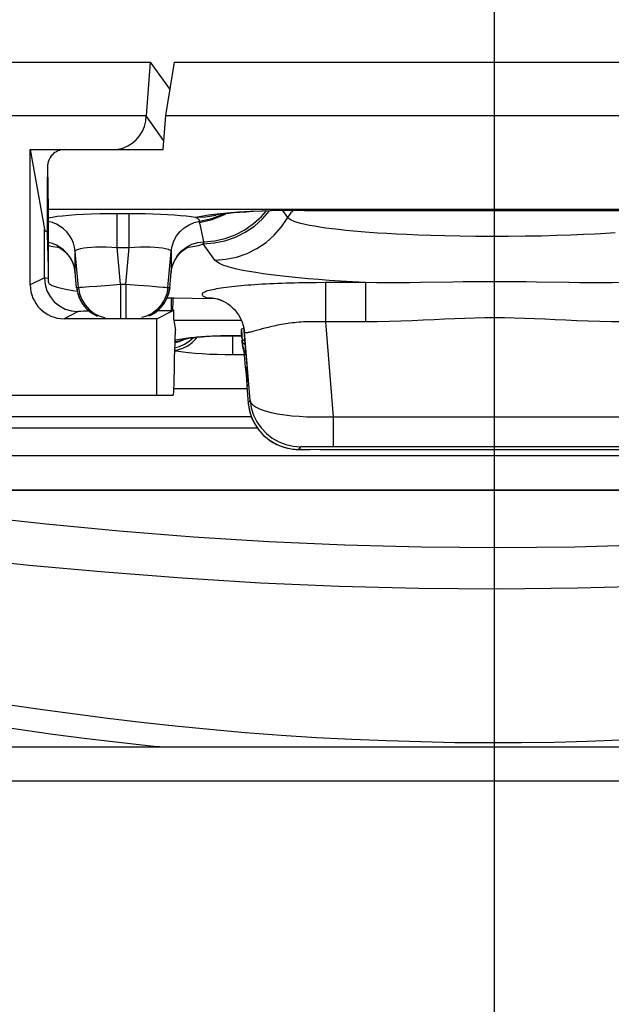
# Model space of a CAD drawing. Units: millimetres. Extents: x -572 to 449, y -268 to 409.
# Drawn here: x -6 to 1, y 316 to 327 of the extents above; entities that cross this region are included whole.
import ezdxf

# ---------------------------------------------------------------- set-up
doc = ezdxf.new("R2010")
doc.units = ezdxf.units.MM
doc.layers.add('AXIS_Dimensions', color=7, linetype='Continuous')
doc.layers.add('AXIS_Sectional-View', color=7, linetype='Continuous')
doc.styles.get("Standard").update_dxf_attribs({"font": 'arial.ttf'})
doc.dimstyles.new('AXIS', dxfattribs={"dimtxt": 10, "dimasz": 4, "dimexe": 0.18, "dimexo": 0.0625, "dimgap": 0.09, "dimtad": 0, "dimtih": 1, "dimtoh": 1, "dimdec": 0, "dimzin": 0, "dimdsep": 46, "dimtxsty": 'Standard', "dimcen": 0.09, "dimadec": 0, "dimazin": 0, "dimtfac": 1, "dimtdec": 0, "dimtofl": 0, "dimtmove": 0, "dimatfit": 3, "dimfxl": 1, "dimtolj": 1, "dimtzin": 0, "dimarcsym": 0})

# ---------------------------------------------------------------- blocks, each defined once
blk = doc.blocks.new('*D5')
at = {"layer": 'AXIS_Dimensions', "color": 0, "lineweight": -2, "transparency": 16777216}
for p, q in [((-31.413, 291.79), (-31.413, 367.972)), ((0, 260.377), (0, 367.972)), ((-27.413, 367.792), (-4, 367.792)), ((0, 367.792), (4, 367.792))]:
    blk.add_line(p, q, dxfattribs=at)
at = {"layer": 'AXIS_Dimensions', "color": 0, "transparency": 16777216}
for points in [[(-27.413, 368.459), (-27.413, 367.125), (-31.413, 367.792)], [(-4, 368.459), (-4, 367.125), (0, 367.792)]]:
    blk.add_solid(points, dxfattribs=at)
at = {"layer": 'Defpoints', "color": 0, "transparency": 16777216}
for p in [(-31.413, 367.792), (-31.413, 291.727), (0, 260.314)]:
    blk.add_point(p, dxfattribs=at)
at = {"layer": 'AXIS_Dimensions', "color": 0, "transparency": 16777216, "insert": (50.471, 367.792), "char_height": 10, "attachment_point": 5}
blk.add_mtext('\\A1;31.4mm [1.24"]', dxfattribs=at)
blk = doc.blocks.new('*D6')
at = {"layer": 'AXIS_Dimensions', "color": 0, "lineweight": -2, "transparency": 16777216}
for p, q in [((-35.692, 260.377), (-35.692, 394.304)), ((0, 260.377), (0, 394.304)), ((-31.692, 394.124), (-4, 394.124)), ((0, 394.124), (4, 394.124))]:
    blk.add_line(p, q, dxfattribs=at)
at = {"layer": 'AXIS_Dimensions', "color": 0, "transparency": 16777216}
for points in [[(-31.692, 394.791), (-31.692, 393.458), (-35.692, 394.124)], [(-4, 394.791), (-4, 393.458), (0, 394.124)]]:
    blk.add_solid(points, dxfattribs=at)
at = {"layer": 'Defpoints', "color": 0, "transparency": 16777216}
for p in [(-35.692, 394.124), (-35.692, 260.314), (0, 260.314)]:
    blk.add_point(p, dxfattribs=at)
at = {"layer": 'AXIS_Dimensions', "color": 0, "transparency": 16777216, "insert": (50.471, 394.124), "char_height": 10, "attachment_point": 5}
blk.add_mtext('\\A1;35.7mm [1.41"]', dxfattribs=at)
blk = doc.blocks.new('*D7')
at = {"layer": 'AXIS_Dimensions', "color": 0, "lineweight": -2, "transparency": 16777216}
for p, q in [((-22.989, 302.006), (-22.989, 344.969)), ((0, 260.377), (0, 344.969)), ((-18.989, 344.789), (-4, 344.789)), ((0, 344.789), (4, 344.789))]:
    blk.add_line(p, q, dxfattribs=at)
at = {"layer": 'AXIS_Dimensions', "color": 0, "transparency": 16777216}
for points in [[(-18.989, 345.456), (-18.989, 344.123), (-22.989, 344.789)], [(-4, 345.456), (-4, 344.123), (0, 344.789)]]:
    blk.add_solid(points, dxfattribs=at)
at = {"layer": 'Defpoints', "color": 0, "transparency": 16777216}
for p in [(-22.989, 344.789), (-22.989, 301.944), (0, 260.314)]:
    blk.add_point(p, dxfattribs=at)
at = {"layer": 'AXIS_Dimensions', "color": 0, "transparency": 16777216, "insert": (50.56, 344.789), "char_height": 10, "attachment_point": 5}
blk.add_mtext('\\A1;23.0mm [0.91"]', dxfattribs=at)

msp = doc.modelspace()

# ---------------------------------------------------------------- linework, layer by layer
at = {"layer": 'AXIS_Sectional-View', "color": 7, "linetype": 'Continuous'}
for p, q in [((-17.362, 326.95), (-4.08, 326.95)), ((-4.08, 326.95), (-4.129, 326.312)), ((-4.08, 326.95), (-3.845, 326.621)), ((-3.895, 326.318), (-3.79, 326.95)), ((-3.79, 326.95), (3.79, 326.95)), ((-17.494, 326.318), (-4.128, 326.318)), ((-3.92, 326.019), (-4.129, 326.312)), ((-3.928, 325.913), (-3.895, 326.318)), ((-3.895, 326.318), (3.895, 326.318)), ((-5.5, 324.312), (-5.5, 325.913)), ((-5.5, 325.913), (-5.332, 324.97)), ((-5.5, 325.913), (-3.928, 325.913)), ((-5.296, 325.708), (-5.288, 325.209)), ((-5.296, 324.846), (-5.296, 325.587)), ((-5.288, 325.209), (-5.288, 325.088)), ((-5.288, 325.209), (5.288, 325.209)), ((-2.451, 325.109), (-2.51, 325.191)), ((-2.391, 325.193), (-2.408, 325.174)), ((-2.253, 325.199), (-2.253, 325.194)), ((-2.253, 325.199), (2.253, 325.199)), ((-2.253, 325.194), (2.253, 325.194)), ((-5.288, 325.088), (-5.288, 324.814)), ((-4.574, 325.157), (-4.47, 325.158)), ((-4.47, 324.756), (-4.47, 325.158)), ((-4.47, 325.158), (-4.33, 325.158)), ((-4.33, 324.756), (-4.33, 325.158)), ((-3.655, 325.128), (-3.596, 325.121)), ((-3.596, 325.121), (-3.544, 325.113)), ((-3.544, 325.113), (-3.475, 325.127)), ((-3.494, 325.066), (-3.348, 325.099)), ((-3.494, 325.05), (-3.347, 325.085)), ((-3.348, 325.099), (-3.216, 325.15)), ((-3.347, 325.085), (-3.207, 325.141)), ((-3.302, 325.138), (-3.302, 325.138)), ((-3.207, 325.141), (-3.185, 325.154)), ((-5.333, 324.396), (-5.332, 324.97)), ((-3.485, 325.012), (-3.494, 325.05)), ((-3.468, 324.937), (-3.485, 325.012)), ((-5.296, 324.846), (-5.292, 324.59)), ((-5.288, 324.814), (-5.288, 324.347)), ((-5.238, 324.801), (-5.288, 324.814)), ((-5.235, 324.764), (-5.288, 324.776)), ((-5.068, 324.689), (-5.105, 324.725)), ((-4.432, 324.319), (-4.47, 324.756)), ((-4.47, 324.756), (-4.33, 324.756)), ((-4.368, 324.319), (-4.33, 324.756)), ((-3.756, 324.66), (-3.708, 324.714)), ((-3.315, 324.605), (-3.453, 324.798)), ((-5.05, 324.663), (-5.021, 324.62)), ((-4.931, 324.28), (-4.968, 324.707)), ((-4.968, 324.459), (-4.968, 324.707)), ((-3.869, 324.28), (-3.832, 324.707)), ((-3.832, 324.707), (-3.832, 324.459)), ((-3.819, 324.53), (-3.793, 324.598)), ((-3.793, 324.598), (-3.756, 324.66)), ((-3.315, 324.605), (-3.185, 324.615)), ((-3.185, 324.615), (-3.057, 324.641)), ((-3.832, 324.459), (-3.819, 324.53)), ((-5.333, 324.396), (-5.5, 324.312)), ((-5.333, 324.396), (-5.325, 324.318)), ((-5.32, 324.392), (-5.333, 324.396)), ((-5.289, 324.389), (-5.32, 324.392)), ((-4.951, 324.276), (-4.968, 324.461)), ((-4.968, 324.461), (-4.968, 324.459)), ((-3.849, 324.276), (-3.832, 324.461)), ((-3.832, 324.459), (-3.832, 324.461)), ((-5.325, 324.318), (-5.303, 324.243)), ((-5.288, 324.347), (-5.276, 324.326)), ((-4.995, 324.245), (-4.944, 324.238)), ((-4.951, 324.276), (-4.951, 324.28)), ((-4.951, 324.28), (-4.938, 324.207)), ((-4.951, 324.28), (-4.931, 324.28)), ((-4.88, 324.285), (-4.804, 324.291)), ((-4.804, 324.291), (-4.712, 324.298)), ((-4.712, 324.298), (-4.558, 324.31)), ((-4.558, 324.31), (-4.432, 324.319)), ((-4.432, 324.319), (-4.432, 323.923)), ((-4.432, 324.319), (-4.368, 324.319)), ((-4.368, 324.319), (-4.368, 323.923)), ((-4.368, 324.319), (-4.221, 324.308)), ((-4.221, 324.308), (-4.091, 324.299)), ((-4.091, 324.299), (-3.981, 324.29)), ((-3.981, 324.29), (-3.925, 324.285)), ((-3.869, 324.28), (-3.849, 324.28)), ((-3.849, 324.28), (-3.849, 324.276)), ((-2.215, 324.337), (-2.318, 324.335)), ((-2.11, 324.338), (-2.215, 324.337)), ((-2.005, 324.339), (-2.11, 324.338)), ((-2.005, 324.339), (-2.005, 323.873)), ((-1.529, 324.339), (-2.005, 324.339)), ((-1.529, 324.339), (-1.529, 323.873)), ((0.878, 324.34), (0.498, 324.345)), ((-3.833, 324.158), (-3.833, 324.005)), ((-3.411, 324.163), (-3.346, 324.16)), ((-3.346, 324.16), (-3.282, 324.146)), ((-3.284, 324.142), (-3.305, 324.146)), ((-3.236, 324.129), (-3.284, 324.142)), ((-3.282, 324.146), (-3.246, 324.134)), ((-3.233, 324.128), (-3.221, 324.123)), ((-3.192, 324.107), (-3.166, 324.091)), ((-4.933, 323.996), (-5.1, 323.912)), ((-4, 323.912), (-5.1, 323.912)), ((-4.097, 323.945), (-4.081, 323.951)), ((-4.036, 323.975), (-4.096, 323.945)), ((-4, 323.912), (-3.814, 324.005)), ((-4, 323.008), (-4, 323.912)), ((-3.833, 324.005), (-3.995, 324.005)), ((-3.001, 323.897), (-2.995, 323.884)), ((-3.801, 323.891), (-3.781, 323.777)), ((-3, 323.891), (-3.801, 323.891)), ((-3.782, 323.78), (-3.781, 323.777)), ((-3, 323.785), (-2.994, 323.793)), ((-3, 323.785), (-2.992, 323.655)), ((-3, 323.749), (-3, 323.785)), ((-2.996, 323.883), (-2.982, 323.844)), ((-2.995, 323.884), (-2.975, 323.821)), ((-2.982, 323.844), (-2.971, 323.804)), ((-2.975, 323.821), (-2.966, 323.774)), ((-2.971, 323.804), (-2.966, 323.774)), ((-2.969, 323.793), (-2.968, 323.786)), ((-2.965, 323.764), (-2.968, 323.783)), ((-2.005, 323.873), (-1.912, 322.752)), ((-3.719, 323.655), (-3.673, 323.674)), ((-3.673, 323.674), (-3.672, 323.675)), ((-3.617, 323.646), (-3.568, 323.69)), ((-3.605, 323.688), (-3.579, 323.691)), ((-3.139, 323.712), (-3, 323.712)), ((-3.134, 323.71), (-3, 323.71)), ((-3.109, 323.712), (-3.109, 323.71)), ((-3.099, 323.484), (-3.099, 323.71)), ((-2.996, 323.694), (-3, 323.749)), ((-2.985, 323.669), (-2.995, 323.694)), ((-2.961, 323.646), (-2.985, 323.669)), ((-2.962, 323.713), (-2.967, 323.774)), ((-2.966, 323.774), (-2.965, 323.764)), ((-2.966, 323.774), (-2.965, 323.765)), ((-2.965, 323.764), (-2.964, 323.756)), ((-2.897, 322.943), (-2.964, 323.756)), ((-3.796, 323.568), (-3.732, 323.584)), ((-3.789, 323.629), (-3.732, 323.643)), ((-3.752, 323.544), (-3.692, 323.562)), ((-2.992, 323.637), (-2.994, 323.655)), ((-2.992, 323.655), (-2.992, 323.637)), ((-2.984, 323.595), (-2.992, 323.655)), ((-2.986, 323.635), (-2.992, 323.655)), ((-2.992, 323.634), (-2.992, 323.637)), ((-2.984, 323.578), (-2.992, 323.637)), ((-2.967, 323.538), (-2.984, 323.595)), ((-2.956, 323.643), (-2.961, 323.646)), ((-3.79, 323.539), (-3.752, 323.544)), ((-2.969, 323.484), (-3.099, 323.484)), ((-2.971, 323.534), (-2.953, 323.335)), ((-2.943, 323.486), (-2.967, 323.538)), ((-2.941, 323.465), (-2.941, 323.466)), ((-2.953, 323.335), (-2.93, 323.335)), ((-2.93, 323.11), (-2.93, 323.314)), ((-2.93, 323.081), (-3.806, 323.081)), ((-2.936, 323.109), (-2.919, 322.912)), ((-2.93, 323.11), (-2.93, 323.108)), ((-5.937, 323.008), (-3.806, 323.008)), ((-2.919, 322.913), (-2.897, 322.943)), ((-2.919, 322.912), (-2.919, 322.913)), ((-2.919, 322.913), (-2.905, 322.825)), ((-2.897, 322.943), (-2.882, 322.856)), ((-2.897, 322.943), (-2.886, 322.915)), ((-2.882, 322.751), (-12.177, 322.751)), ((-2.905, 322.825), (-2.878, 322.74)), ((-2.889, 322.77), (-2.877, 322.739)), ((-2.878, 322.74), (-2.838, 322.661)), ((-1.912, 322.752), (-1.912, 322.4)), ((-1.912, 322.752), (1.912, 322.752)), ((-12.165, 322.621), (-2.812, 322.621)), ((-2.838, 322.661), (-2.788, 322.587)), ((-2.788, 322.587), (-2.727, 322.523)), ((-2.321, 322.365), (-2.299, 322.395)), ((-2.255, 322.397), (-2.204, 322.398)), ((-2.204, 322.398), (-2.141, 322.399)), ((-2.141, 322.399), (-2.037, 322.4)), ((-2.037, 322.4), (-1.912, 322.4)), ((-1.912, 322.4), (2.01, 322.4)), ((-11.805, 322.291), (11.805, 322.291)), ((-2.279, 322.363), (-2.246, 322.362)), ((-2.246, 322.362), (-2.183, 322.362)), ((-2.046, 322.361), (-2.185, 322.362)), ((-1.923, 322.361), (-2.065, 322.361)), ((1.977, 322.361), (-1.923, 322.361)), ((8.485, 321.882), (-8.485, 321.882)), ((8.485, 321.878), (-8.485, 321.878)), ((-37.5, 318.842), (37.5, 318.842)), ((-37.5, 318.442), (37.5, 318.442))]:
    msp.add_line(p, q, dxfattribs=at)
for points in [[(-4.527, 325.913), (-4.464, 325.918), (-4.404, 325.932), (-4.346, 325.956), (-4.293, 325.989), (-4.245, 326.029), (-4.205, 326.077), (-4.172, 326.13), (-4.148, 326.188), (-4.133, 326.25), (-4.128, 326.318)], [(-3.453, 324.798), (-3.323, 324.808), (-3.195, 324.834), (-3.071, 324.877), (-2.954, 324.935), (-2.846, 325.008), (-2.748, 325.095), (-2.667, 325.187)], [(-3.444, 324.822), (-3.317, 324.834), (-3.193, 324.862), (-3.073, 324.906), (-2.96, 324.965), (-2.855, 325.037), (-2.76, 325.123), (-2.705, 325.186)], [(-2.253, 325.194), (-2.392, 325.193), (-2.523, 325.191), (-2.645, 325.188), (-2.757, 325.184), (-2.856, 325.179), (-2.945, 325.174), (-3.023, 325.169), (-3.09, 325.163), (-3.148, 325.158), (-3.196, 325.153), (-3.235, 325.148), (-3.266, 325.144), (-3.287, 325.14)], [(-3.286, 325.154), (-3.167, 325.165), (-3.035, 325.175), (-2.893, 325.184), (-2.74, 325.19), (-2.58, 325.195), (-2.419, 325.198), (-2.253, 325.199)], [(-5.288, 325.106), (-5.24, 325.115), (-5.183, 325.124), (-5.117, 325.131), (-5.042, 325.138), (-4.959, 325.144), (-4.87, 325.149), (-4.775, 325.153), (-4.676, 325.156), (-4.574, 325.157)], [(-5.01, 324.854), (-5.037, 324.898), (-5.068, 324.938), (-5.105, 324.974), (-5.146, 325.004), (-5.191, 325.03), (-5.238, 325.049), (-5.288, 325.063)], [(-4.33, 325.158), (-4.233, 325.157), (-4.139, 325.156), (-4.047, 325.153), (-3.958, 325.15), (-3.874, 325.146), (-3.794, 325.141), (-3.721, 325.135), (-3.655, 325.128)], [(-3.799, 324.835), (-3.767, 324.893), (-3.725, 324.944), (-3.676, 324.989), (-3.62, 325.024), (-3.559, 325.05), (-3.494, 325.066)], [(-3.544, 325.113), (-3.423, 325.117), (-3.302, 325.138)], [(-3.507, 325.088), (-3.511, 325.091), (-3.515, 325.094), (-3.52, 325.098), (-3.524, 325.101), (-3.529, 325.104), (-3.534, 325.107), (-3.539, 325.11), (-3.544, 325.113)], [(-3.494, 325.066), (-3.494, 325.07), (-3.495, 325.073), (-3.497, 325.077), (-3.5, 325.081), (-3.503, 325.084), (-3.507, 325.088)], [(-3.494, 325.05), (-3.494, 325.052), (-3.495, 325.055), (-3.495, 325.058), (-3.495, 325.06), (-3.495, 325.063), (-3.494, 325.066)], [(-3.475, 325.127), (-3.389, 325.141), (-3.286, 325.154)], [(-3.287, 325.14), (-3.301, 325.138), (-3.305, 325.137), (-3.302, 325.138)], [(-3.057, 324.641), (-2.933, 324.683), (-2.816, 324.742), (-2.708, 324.815), (-2.61, 324.901), (-2.524, 325), (-2.408, 325.174)], [(-1.925, 324.975), (-1.999, 324.985), (-2.069, 324.995), (-2.133, 325.006), (-2.192, 325.016), (-2.245, 325.027), (-2.294, 325.039), (-2.337, 325.051), (-2.376, 325.064), (-2.409, 325.078), (-2.434, 325.093), (-2.451, 325.109)], [(1.428, 324.929), (1.316, 324.922), (1.191, 324.914), (1.054, 324.908), (0.901, 324.901), (0.735, 324.895), (0.554, 324.89), (0.363, 324.887), (0.166, 324.885), (-0.032, 324.884), (-0.227, 324.885), (-0.414, 324.888), (-0.59, 324.891), (-0.754, 324.896), (-0.903, 324.901), (-1.039, 324.907), (-1.164, 324.913), (-1.278, 324.919), (-1.385, 324.926), (-1.485, 324.933), (-1.581, 324.941), (-1.673, 324.949), (-1.761, 324.957), (-1.845, 324.966), (-1.925, 324.975)], [(-4.968, 324.707), (-4.976, 324.758), (-4.99, 324.807), (-5.01, 324.854)], [(-3.832, 324.707), (-3.821, 324.772), (-3.799, 324.835)], [(-3.444, 324.822), (-3.452, 324.86), (-3.468, 324.937)], [(-5.105, 324.725), (-5.146, 324.756), (-5.191, 324.781), (-5.238, 324.801)], [(-5.153, 324.75), (-5.174, 324.753), (-5.235, 324.764)], [(-5.182, 324.764), (-5.183, 324.764), (-5.183, 324.764), (-5.176, 324.761), (-5.161, 324.754), (-5.139, 324.742), (-5.112, 324.724)], [(-5.112, 324.724), (-5.082, 324.698), (-5.05, 324.663)], [(-4.968, 324.707), (-4.964, 324.718), (-4.952, 324.727), (-4.931, 324.736)], [(-4.931, 324.736), (-4.903, 324.744), (-4.867, 324.75), (-4.825, 324.756), (-4.776, 324.759), (-4.722, 324.762), (-4.663, 324.763), (-4.601, 324.762), (-4.536, 324.76), (-4.47, 324.756)], [(-4.33, 324.756), (-4.264, 324.76), (-4.2, 324.762), (-4.138, 324.763), (-4.08, 324.762), (-4.026, 324.76), (-3.977, 324.756), (-3.934, 324.751), (-3.897, 324.744)], [(-3.897, 324.744), (-3.868, 324.736), (-3.848, 324.727), (-3.836, 324.718), (-3.832, 324.707)], [(-3.786, 324.609), (-3.757, 324.653), (-3.726, 324.69), (-3.695, 324.718), (-3.667, 324.738), (-3.644, 324.752), (-3.628, 324.76), (-3.624, 324.761)], [(-3.708, 324.714), (-3.65, 324.758), (-3.586, 324.792)], [(-3.453, 324.798), (-3.478, 324.787), (-3.511, 324.776), (-3.551, 324.766), (-3.598, 324.757), (-3.648, 324.75)], [(-3.586, 324.792), (-3.516, 324.813), (-3.444, 324.822)], [(-3.453, 324.798), (-3.45, 324.802), (-3.447, 324.806), (-3.445, 324.81), (-3.444, 324.814), (-3.444, 324.818), (-3.444, 324.822)], [(-5.01, 324.605), (-5.037, 324.649), (-5.068, 324.689)], [(-5.021, 324.62), (-4.995, 324.568), (-4.975, 324.506)], [(-4.968, 324.459), (-4.976, 324.509), (-4.99, 324.558), (-5.01, 324.605)], [(-3.832, 324.461), (-3.826, 324.499), (-3.81, 324.557), (-3.786, 324.609)], [(-1.529, 324.339), (-1.682, 324.347), (-1.825, 324.356), (-1.959, 324.365), (-2.086, 324.374), (-2.208, 324.384), (-2.324, 324.395), (-2.437, 324.406), (-2.544, 324.418), (-2.645, 324.431), (-2.74, 324.443), (-2.828, 324.457), (-2.909, 324.47), (-2.984, 324.484), (-3.052, 324.499), (-3.114, 324.514), (-3.169, 324.53), (-3.219, 324.547), (-3.26, 324.565), (-3.292, 324.584), (-3.315, 324.605)], [(-5.276, 324.326), (-5.24, 324.304), (-5.18, 324.284)], [(-5.18, 324.284), (-5.098, 324.264), (-4.995, 324.245)], [(-4.931, 324.28), (-4.925, 324.281), (-4.908, 324.283), (-4.88, 324.285)], [(-4.931, 324.28), (-4.918, 324.207), (-4.891, 324.138), (-4.852, 324.074), (-4.803, 324.02), (-4.744, 323.975)], [(-3.869, 324.28), (-3.882, 324.207), (-3.909, 324.138), (-3.948, 324.074)], [(-3.944, 324.054), (-3.91, 324.1), (-3.883, 324.15), (-3.863, 324.204), (-3.851, 324.26), (-3.849, 324.276)], [(-3.849, 324.28), (-3.862, 324.207), (-3.889, 324.138), (-3.928, 324.074)], [(-3.925, 324.285), (-3.905, 324.284), (-3.886, 324.282), (-3.874, 324.281), (-3.869, 324.28)], [(-2.318, 324.335), (-2.369, 324.334), (-2.419, 324.333), (-2.469, 324.331), (-2.518, 324.33), (-2.566, 324.328), (-2.614, 324.326), (-2.661, 324.324), (-2.708, 324.321), (-2.753, 324.319), (-2.797, 324.316), (-2.841, 324.313), (-2.883, 324.31), (-2.925, 324.307), (-2.965, 324.304), (-3.004, 324.3), (-3.042, 324.297), (-3.078, 324.293), (-3.114, 324.289), (-3.147, 324.285), (-3.18, 324.281), (-3.21, 324.277), (-3.239, 324.273), (-3.267, 324.268), (-3.293, 324.264), (-3.317, 324.259), (-3.339, 324.255), (-3.36, 324.25), (-3.379, 324.246), (-3.396, 324.241), (-3.411, 324.236), (-3.425, 324.231), (-3.436, 324.226), (-3.446, 324.222), (-3.454, 324.217), (-3.46, 324.212), (-3.464, 324.207), (-3.466, 324.203), (-3.466, 324.198), (-3.465, 324.193), (-3.462, 324.189), (-3.458, 324.184), (-3.451, 324.18), (-3.444, 324.175), (-3.434, 324.171), (-3.423, 324.167), (-3.411, 324.163)], [(-0.878, 324.34), (-1.007, 324.338), (-1.137, 324.337), (-1.268, 324.336), (-1.398, 324.337), (-1.529, 324.339)], [(0.498, 324.345), (0.372, 324.347), (0.248, 324.348), (0.123, 324.349), (-0.001, 324.349), (-0.124, 324.349), (-0.248, 324.348), (-0.372, 324.347), (-0.496, 324.345), (-0.878, 324.34)], [(1.529, 324.339), (1.398, 324.337), (1.267, 324.336), (1.136, 324.337), (1.007, 324.338), (0.878, 324.34)], [(-5.303, 324.243), (-5.266, 324.173), (-5.216, 324.113)], [(-4.938, 324.207), (-4.911, 324.138), (-4.872, 324.074)], [(-3.879, 324.16), (-3.796, 324.157), (-3.584, 324.153), (-3.367, 324.151)], [(-3.411, 324.163), (-3.399, 324.16), (-3.388, 324.157), (-3.378, 324.154), (-3.367, 324.151)], [(-3.305, 324.146), (-3.326, 324.149), (-3.347, 324.15), (-3.367, 324.151)], [(-3.284, 324.146), (-3.284, 324.146), (-3.283, 324.146), (-3.282, 324.145), (-3.28, 324.145), (-3.277, 324.144), (-3.274, 324.143), (-3.271, 324.142), (-3.268, 324.141), (-3.265, 324.14), (-3.262, 324.139)], [(-3.258, 324.138), (-3.255, 324.137), (-3.252, 324.136), (-3.248, 324.134), (-3.245, 324.133), (-3.242, 324.132), (-3.241, 324.132)], [(-3.246, 324.134), (-3.235, 324.129), (-3.215, 324.12), (-3.192, 324.107)], [(-5.216, 324.113), (-5.155, 324.063), (-5.086, 324.026)], [(-5.086, 324.026), (-5.011, 324.003), (-4.933, 323.996)], [(-4.872, 324.074), (-4.823, 324.02), (-4.764, 323.975), (-4.704, 323.945)], [(-4.081, 323.951), (-4.03, 323.979), (-3.984, 324.013), (-3.944, 324.054)], [(-3.948, 324.074), (-3.997, 324.02), (-4.056, 323.975)], [(-3.928, 324.074), (-3.977, 324.02), (-4.036, 323.975)], [(-3.166, 324.091), (-3.138, 324.07), (-3.11, 324.046), (-3.083, 324.019), (-3.058, 323.989)], [(-4.798, 324), (-4.827, 324), (-4.869, 323.999), (-4.901, 323.998), (-4.922, 323.997), (-4.933, 323.996)], [(-4.744, 323.975), (-4.677, 323.942), (-4.616, 323.924)], [(-4.056, 323.975), (-4.123, 323.942), (-4.184, 323.924)], [(-3.058, 323.989), (-3.034, 323.956), (-3.013, 323.921), (-2.996, 323.883)], [(0.594, 323.906), (0.473, 323.911), (0.352, 323.915), (0.234, 323.918), (0.116, 323.92), (-0.001, 323.92), (-0.117, 323.92), (-0.234, 323.918), (-0.351, 323.915), (-0.471, 323.911), (-0.592, 323.906), (-0.717, 323.9), (-0.845, 323.894), (-0.976, 323.888), (-1.109, 323.882), (-1.246, 323.877), (-1.386, 323.874), (-1.529, 323.873)], [(1.529, 323.873), (1.385, 323.874), (1.245, 323.877), (1.109, 323.882), (0.975, 323.888), (0.845, 323.894), (0.718, 323.9), (0.594, 323.906)], [(-2.994, 323.793), (-2.975, 323.801), (-2.971, 323.803)], [(-2.005, 323.873), (-2.034, 323.874), (-2.064, 323.875), (-2.093, 323.876), (-2.122, 323.876), (-2.151, 323.876), (-2.179, 323.876), (-2.208, 323.875), (-2.236, 323.874), (-2.264, 323.873), (-2.291, 323.871), (-2.319, 323.869), (-2.346, 323.867), (-2.372, 323.864), (-2.399, 323.861), (-2.425, 323.858), (-2.45, 323.854), (-2.475, 323.851), (-2.5, 323.847), (-2.524, 323.842), (-2.548, 323.838), (-2.571, 323.834), (-2.594, 323.829), (-2.617, 323.824), (-2.638, 323.819), (-2.66, 323.814), (-2.68, 323.809), (-2.7, 323.804), (-2.72, 323.799), (-2.738, 323.794), (-2.757, 323.79), (-2.774, 323.785), (-2.851, 323.763)], [(-1.529, 323.873), (-1.653, 323.873), (-1.773, 323.873), (-1.89, 323.873), (-2.005, 323.873)], [(-3.788, 323.656), (-3.775, 323.66), (-3.754, 323.665), (-3.731, 323.669), (-3.707, 323.673), (-3.682, 323.677), (-3.657, 323.681), (-3.631, 323.685), (-3.605, 323.688)], [(-3.732, 323.643), (-3.672, 323.669), (-3.667, 323.672)], [(-3.691, 323.666), (-3.689, 323.667), (-3.677, 323.67), (-3.655, 323.675), (-3.622, 323.68)], [(-3.622, 323.68), (-3.58, 323.686), (-3.527, 323.692), (-3.463, 323.698), (-3.39, 323.703)], [(-3.584, 323.628), (-3.538, 323.674), (-3.525, 323.692)], [(-3.579, 323.691), (-3.552, 323.693), (-3.526, 323.696), (-3.499, 323.698), (-3.473, 323.7), (-3.447, 323.702), (-3.421, 323.703), (-3.396, 323.705), (-3.371, 323.706)], [(-3.39, 323.703), (-3.309, 323.707), (-3.222, 323.709), (-3.134, 323.71)], [(-3.371, 323.706), (-3.346, 323.707), (-3.321, 323.708), (-3.296, 323.709), (-3.272, 323.71), (-3.246, 323.711), (-3.221, 323.711), (-3.194, 323.712), (-3.167, 323.712), (-3.139, 323.712)], [(-2.851, 323.763), (-2.864, 323.76), (-2.876, 323.756), (-2.888, 323.753), (-2.898, 323.751), (-2.908, 323.749), (-2.918, 323.747), (-2.926, 323.745), (-2.933, 323.745), (-2.94, 323.744), (-2.946, 323.744), (-2.951, 323.745), (-2.955, 323.746), (-2.959, 323.747), (-2.961, 323.75), (-2.963, 323.752), (-2.964, 323.756)], [(-3.788, 323.64), (-3.782, 323.641), (-3.719, 323.655)], [(-3.732, 323.584), (-3.672, 323.61), (-3.617, 323.646)], [(-3.692, 323.562), (-3.635, 323.59), (-3.584, 323.628)], [(-2.952, 323.603), (-2.97, 323.616), (-2.986, 323.635)], [(-2.941, 323.466), (-2.967, 323.52), (-2.984, 323.578)], [(-3.099, 323.484), (-3.192, 323.484), (-3.284, 323.486), (-3.376, 323.489), (-3.465, 323.494), (-3.549, 323.5), (-3.625, 323.506), (-3.689, 323.514), (-3.743, 323.522), (-3.784, 323.529)], [(-2.919, 322.912), (-2.918, 322.902), (-2.913, 322.868), (-2.907, 322.834), (-2.899, 322.802), (-2.889, 322.77)], [(-2.886, 322.915), (-2.862, 322.888), (-2.826, 322.864)], [(-2.882, 322.856), (-2.855, 322.771), (-2.816, 322.691), (-2.765, 322.618), (-2.704, 322.553), (-2.634, 322.498), (-2.557, 322.454), (-2.474, 322.422)], [(-2.826, 322.864), (-2.777, 322.841), (-2.717, 322.82), (-2.647, 322.801), (-2.57, 322.785), (-2.486, 322.773), (-2.402, 322.763), (-2.315, 322.756), (-2.226, 322.751), (-2.13, 322.749), (-2.025, 322.749), (-1.912, 322.752)], [(-2.877, 322.739), (-2.864, 322.71), (-2.85, 322.681), (-2.834, 322.654), (-2.818, 322.628), (-2.8, 322.603), (-2.781, 322.579), (-2.761, 322.556), (-2.74, 322.535), (-2.718, 322.515), (-2.696, 322.497), (-2.673, 322.479), (-2.65, 322.463), (-2.626, 322.448), (-2.602, 322.435), (-2.577, 322.422), (-2.553, 322.411), (-2.528, 322.401), (-2.503, 322.393), (-2.478, 322.386), (-2.454, 322.38), (-2.431, 322.375), (-2.409, 322.371), (-2.389, 322.368), (-2.37, 322.367), (-2.355, 322.365), (-2.342, 322.365), (-2.33, 322.364), (-2.319, 322.364), (-2.307, 322.363), (-2.268, 322.363)], [(-2.727, 322.523), (-2.657, 322.468), (-2.58, 322.423), (-2.497, 322.391), (-2.41, 322.372), (-2.321, 322.365)], [(-2.474, 322.422), (-2.388, 322.402), (-2.299, 322.395)], [(-2.299, 322.395), (-2.295, 322.396), (-2.287, 322.397), (-2.273, 322.397), (-2.255, 322.397)], [(-2.287, 322.363), (-2.301, 322.364), (-2.312, 322.364), (-2.318, 322.364), (-2.321, 322.365)], [(-3.567, 321.327), (-4.448, 321.398), (-5.313, 321.48), (-6.155, 321.572), (-6.969, 321.672), (-7.745, 321.774), (-8.485, 321.878)], [(5.35, 321.484), (4.501, 321.402), (3.632, 321.332), (2.749, 321.275), (1.854, 321.234), (0.951, 321.208), (0.043, 321.199), (-0.867, 321.206), (-1.774, 321.231), (-2.675, 321.271), (-3.567, 321.327)], [(-4.616, 320.91), (-5.513, 320.992), (-6.387, 321.084), (-7.231, 321.184), (-8.038, 321.286), (-8.805, 321.391)], [(7.239, 321.185), (6.409, 321.087), (5.552, 320.996), (4.67, 320.914), (3.769, 320.844), (2.852, 320.787), (1.923, 320.746), (0.986, 320.72), (0.044, 320.711), (-0.899, 320.718), (-1.841, 320.743), (-2.775, 320.783), (-3.701, 320.839), (-4.616, 320.91)], [(-3.969, 318.842), (-4.002, 318.845), (-4.42, 318.891), (-4.829, 318.939), (-5.234, 318.991), (-5.641, 319.047), (-6.055, 319.107), (-6.485, 319.173), (-6.926, 319.245), (-7.382, 319.324), (-7.842, 319.406), (-8.299, 319.491), (-8.744, 319.577), (-9.166, 319.66), (-9.566, 319.74)], [(1.49, 318.921), (1.1, 318.907), (0.709, 318.897), (0.317, 318.892), (-0.077, 318.89), (-0.473, 318.893), (-0.873, 318.901), (-1.278, 318.913), (-1.69, 318.93), (-2.108, 318.952), (-2.53, 318.979), (-2.953, 319.011), (-3.373, 319.048), (-3.786, 319.088), (-4.188, 319.132), (-4.583, 319.179), (-4.97, 319.229), (-5.355, 319.282), (-5.742, 319.338)]]:
    msp.add_lwpolyline(points, dxfattribs=at)
for centre, start, end in [((-4.552, 324.314), 185.4735, 247.8577), ((-2.593, 323.662), 183.8924, 209.5579)]:
    msp.add_arc(centre, 0.4, start, end, dxfattribs=at)
for centre, major_axis, ratio, start_param, end_param in [((-5.096, 325.712), (0, -0.201), 0.995232, 3.141593, 4.729842), ((-3.832, 324.972), (1.5, 0), 0.097533, 3.158963, 3.35094), ((-5.1, 324.312), (0.358, 0.179), 0.99981, 2.677991, 4.248635), ((-3.814, 324.405), (0, 0.4), 0.017455, -3.132865, -2.239169), ((-3.8, 324.289), (0, 0.4), 0.017455, -3.969142, -3.239281), ((-3.782, 323.18), (0, 0.6), 0.017455, 0, 1.026731), ((-2.965, 323.713), (-0.035, 0.4), 0.008469, -3.044642, -1.571534), ((-3.806, 324.008), (0, 1), 0.017455, -3.141593, -2.114861), ((-2.965, 323.508), (-0.035, 0.4), 0.008469, -4.266373, -3.14233)]:
    msp.add_ellipse(centre, major_axis=major_axis, ratio=ratio, start_param=start_param, end_param=end_param, dxfattribs=at)

# ---------------------------------------------------------------- dimensions: what is measured, and where the dimension line sits
at = {"layer": 'AXIS_Dimensions'}
for base, p2, picture, middle in [((-35.692, 394.124), (-35.692, 260.314), '*D6', (50.471, 394.124)), ((-31.413, 367.792), (-31.413, 291.727), '*D5', (50.471, 367.792)), ((-22.989, 344.789), (-22.989, 301.944), '*D7', (50.56, 344.789))]:
    dim = msp.add_linear_dim(base=base, p1=(0, 260.314), p2=p2, dimstyle='AXIS', override={"dimdec": 1, "dimpost": 'mm'}, dxfattribs=at)
    dim.commit()
    dim.dimension.update_dxf_attribs({"geometry": picture, "text_midpoint": middle, "dimtype": 160})

doc.saveas('drawing.dxf')
